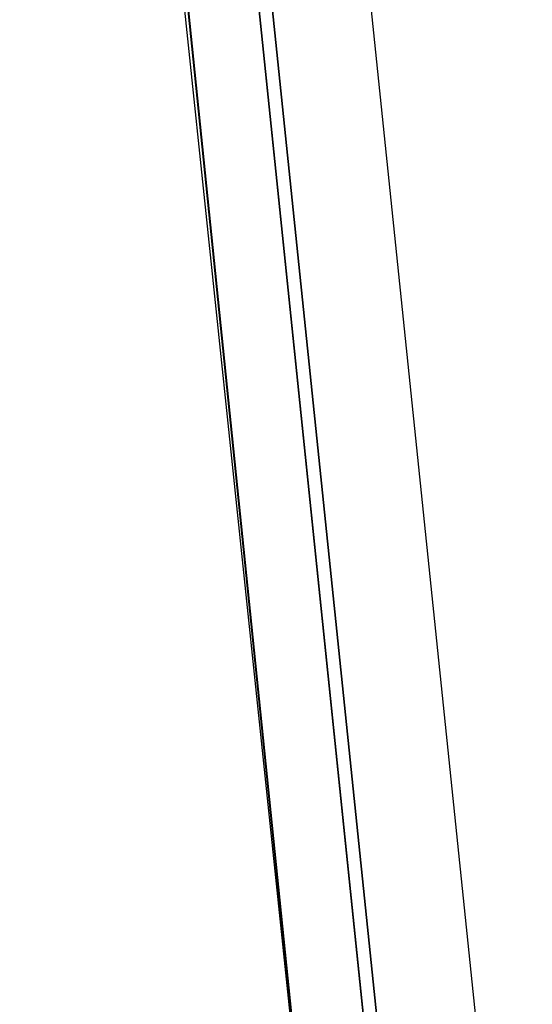
# Model space of a CAD drawing. Extents: x -5936 to 5838, y -4 to 2928.
# Drawn here: x 1406 to 1736, y 363 to 997 of the extents above; entities that cross this region are included whole.
import ezdxf

# ---------------------------------------------------------------- set-up
doc = ezdxf.new("R2010")
doc.units = 0
doc.header["$LTSCALE"] = 5
doc.layers.add('Lg_base', color=40, linetype='CONTINUOUS')

msp = doc.modelspace()

# ---------------------------------------------------------------- linework, layer by layer
at = {"layer": 'Lg_base'}
for p, q in [((1426.7554, 2286.1965), (1663.8426, -0.0015)), ((1426.7554, 2286.1965), (1663.8426, -0.0015)), ((1663.8426, -0.0015), (1426.7554, 2286.1965)), ((1426.7554, 2286.1965), (1663.8426, -0.0015)), ((1435.2228, 2290.4302), (1672.31, -0.0015)), ((1672.31, -0.0015), (1435.2228, 2290.4302)), ((1672.31, -0.0015), (1435.2228, 2290.4302)), ((1498.7283, 2290.4302), (1735.8155, -0.0015)), ((1498.7283, 2290.4302), (1735.8155, -0.0015)), ((1498.7283, 2290.4302), (1735.8155, -0.0015)), ((1617.2719, -0.0015), (1409.8206, 2019.4734)), ((1617.2719, -0.0015), (1409.8206, 2019.4734)), ((1409.8206, 2019.4734), (1617.2719, -0.0015)), ((1617.2719, -0.0015), (1405.5869, 2015.2397)), ((1617.2719, -0.0015), (1409.8206, 2015.2397))]:
    msp.add_line(p, q, dxfattribs=at)

doc.saveas('drawing.dxf')
